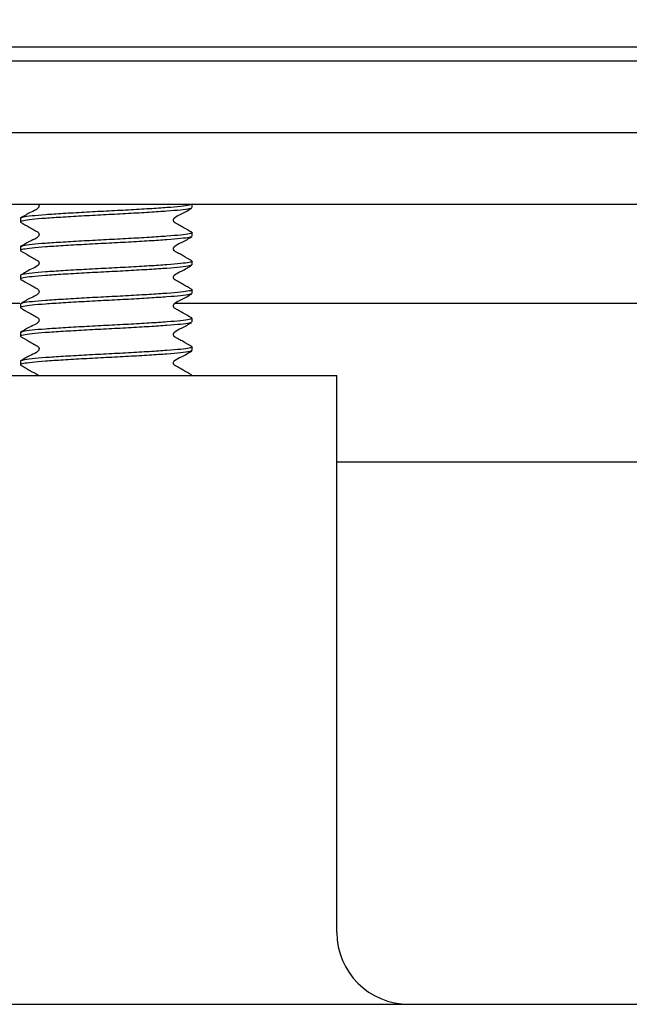
# Model space of a CAD drawing. Units: millimetres. Extents: x 18 to 1161, y 19 to 821.
# Drawn here: x 243 to 265, y 249 to 283 of the extents above; entities that cross this region are included whole.
import ezdxf

# ---------------------------------------------------------------- set-up
doc = ezdxf.new("R2010")
doc.units = ezdxf.units.MM
doc.header["$LTSCALE"] = 4
doc.layers.add('DRAWINGS', color=7, linetype='Continuous')

msp = doc.modelspace()

# ---------------------------------------------------------------- hatches: boundary and pattern name
at = {"layer": 'DRAWINGS', "linetype": 'Continuous', "lineweight": 18}
h = msp.add_hatch(dxfattribs=at)
h.set_pattern_fill('ANSI32', color=256, scale=4, style=0)
edge = h.paths.add_edge_path(flags=0)
edge.add_ellipse((312.25, 351.83), major_axis=(-3111.226, 0), ratio=0.00080354, start_angle=271.115219, end_angle=271.472245)
edge.add_arc((232.25, 351.83), 2.5, 88.5278, 91.4449)
edge.add_spline(control_points=[(232.187, 354.329), (230.983, 354.331), (229.76, 354.4), (228.579, 354.164), (227.642, 353.976), (226.725, 353.622), (225.905, 353.132), (225.089, 352.645), (224.346, 352.011), (223.736, 351.282), (223.126, 350.552), (222.633, 349.708), (222.299, 348.818), (221.843, 347.602), (221.771, 346.266), (221.703, 344.969), (221.452, 340.18), (221.201, 335.39), (220.949, 330.601), (220.609, 324.107), (220.269, 317.614), (219.928, 311.12), (219.59, 304.67), (219.252, 298.219), (218.914, 291.769)], knot_values=[0.000063, 0.000063, 0.000063, 0.000063, 0.003675, 0.003675, 0.003675, 0.006549, 0.006549, 0.006549, 0.009408, 0.009408, 0.009408, 0.012268, 0.012268, 0.012268, 0.0162, 0.0162, 0.0162, 0.03065, 0.03065, 0.03065, 0.050241, 0.050241, 0.050241, 0.069703, 0.069703, 0.069703, 0.069703], weights=[1, 1, 1, 1, 1, 1, 1, 1, 1, 1, 1, 1, 1, 1, 1, 1, 1, 1, 1, 1, 1, 1, 1, 1, 1], degree=3, periodic=0)
edge.add_ellipse((312.25, 289.27), major_axis=(-3111.226, 0), ratio=0.00080354, start_angle=271.719132, end_angle=271.831462)
edge.add_spline(control_points=[(212.817, 291.769), (212.257, 291.769), (211.69, 291.865), (211.162, 292.05), (210.634, 292.235), (210.13, 292.514), (209.693, 292.864), (209.257, 293.213), (208.875, 293.643), (208.579, 294.116), (208.349, 294.486), (208.165, 294.889), (208.038, 295.305)], knot_values=[0, 0, 0, 0, 0.001679, 0.001679, 0.001679, 0.003358, 0.003358, 0.003358, 0.005034, 0.005034, 0.005034, 0.006333, 0.006333, 0.006333, 0.006333], weights=[1, 1, 1, 1, 1, 1, 1, 1, 1, 1, 1, 1, 1], degree=3, periodic=0)
edge.add_spline(control_points=[(208.038, 295.305), (206.921, 298.958), (205.804, 302.611), (204.687, 306.265), (204.282, 307.589), (203.877, 308.914), (203.471, 310.239)], knot_values=[0.004858, 0.004858, 0.004858, 0.004858, 0.016318, 0.016318, 0.016318, 0.020474, 0.020474, 0.020474, 0.020474], weights=[1, 1, 1, 1, 1, 1, 1], degree=3, periodic=0)
edge.add_arc((201.415, 309.61), 2.15, 17.0022, 192.9978)
edge.add_spline(control_points=[(199.32, 309.127), (200.555, 303.776), (201.79, 298.425), (203.025, 293.074), (203.449, 291.24), (203.872, 289.405), (204.296, 287.57)], knot_values=[0.00099, 0.00099, 0.00099, 0.00099, 0.017465, 0.017465, 0.017465, 0.023114, 0.023114, 0.023114, 0.023114], weights=[1, 1, 1, 1, 1, 1, 1], degree=3, periodic=0)
edge.add_line((204.296, 287.57), (212.45, 287.57))
edge.add_line((212.45, 287.57), (212.45, 282.27))
edge.add_line((212.45, 282.27), (223.415, 282.27))
edge.add_line((223.415, 282.27), (223.65, 286.77))
edge.add_spline(control_points=[(223.65, 286.77), (223.976, 292.977), (224.301, 299.185), (224.626, 305.392), (224.952, 311.599), (225.277, 317.806), (225.602, 324.014), (225.917, 330.022), (226.232, 336.03), (226.547, 342.038), (226.627, 343.559), (226.502, 345.112), (226.835, 346.598), (226.921, 346.982), (227.076, 347.357), (227.285, 347.69), (227.494, 348.021), (227.762, 348.321), (228.068, 348.566), (228.373, 348.81), (228.725, 349.005), (229.094, 349.134), (229.463, 349.263), (229.859, 349.33), (230.25, 349.33)], knot_values=[0, 0, 0, 0, 0.018647, 0.018647, 0.018647, 0.037295, 0.037295, 0.037295, 0.055344, 0.055344, 0.055344, 0.059913, 0.059913, 0.059913, 0.061097, 0.061097, 0.061097, 0.062273, 0.062273, 0.062273, 0.063449, 0.063449, 0.063449, 0.064624, 0.064624, 0.064624, 0.064624], weights=[1, 1, 1, 1, 1, 1, 1, 1, 1, 1, 1, 1, 1, 1, 1, 1, 1, 1, 1, 1, 1, 1, 1, 1, 1], degree=3, periodic=0)
edge.add_line((230.25, 349.33), (254.725, 349.33))
edge.add_line((254.725, 349.33), (254.207, 352.264))
edge.add_arc((251.745, 351.83), 2.5, 10, 91.1152)

# ---------------------------------------------------------------- linework, layer by layer
at = {"color": 7, "linetype": 'Continuous', "lineweight": 25}
for p, q in [((231.25, 282.27), (312.25, 282.27)), ((312.25, 281.77), (231.75, 281.77)), ((235.75, 279.27), (388.75, 279.27)), ((235.75, 276.77), (388.75, 276.77)), ((249.518, 276.645), (249.518, 276.77)), ((243.518, 276.27), (243.518, 276.145)), ((249.518, 275.645), (249.518, 275.77)), ((243.518, 275.27), (243.518, 275.145)), ((249.518, 274.645), (249.518, 274.77)), ((243.518, 274.27), (243.518, 274.145)), ((249.518, 273.645), (249.518, 273.77)), ((243.502, 273.294), (221.878, 273.294)), ((243.518, 273.27), (243.518, 273.145)), ((309.25, 273.294), (248.887, 273.294)), ((249.518, 272.645), (249.518, 272.77)), ((243.518, 272.27), (243.518, 272.145)), ((249.518, 271.645), (249.518, 271.77)), ((243.518, 271.27), (243.518, 271.145)), ((238.456, 270.774), (254.579, 270.774)), ((249.482, 270.784), (249.518, 270.77)), ((254.579, 251.282), (254.579, 270.774)), ((254.579, 267.751), (304.189, 267.751)), ((233.715, 248.763), (390.786, 248.763))]:
    msp.add_line(p, q, dxfattribs=at)
msp.add_arc((257.098, 251.282), 2.519, 180, 270, dxfattribs=at)
for points, knots in [([(249.518, 276.77), (249.498, 276.757), (249.458, 276.729), (249.143, 276.686), (248.664, 276.645), (248.035, 276.604), (247.303, 276.561), (246.518, 276.52), (245.732, 276.479), (245.001, 276.436), (244.372, 276.395), (243.892, 276.354), (243.577, 276.311), (243.537, 276.284), (243.518, 276.27)], [0, 0, 0, 0, 0.082851, 0.167149, 0.25, 0.332851, 0.417148, 0.5, 0.582852, 0.667149, 0.75, 0.832851, 0.917149, 1, 1, 1, 1]), ([(244.145, 276.77), (244.146, 276.768), (244.155, 276.759), (244.164, 276.736), (244.169, 276.705), (244.164, 276.673), (244.151, 276.645), (244.07, 276.563), (243.834, 276.473), (243.641, 276.352), (243.523, 276.279)], [0, 0, 0, 0, 0.008674, 0.043465, 0.079887, 0.116432, 0.151592, 0.184153, 0.504835, 1, 1, 1, 1]), ([(249.483, 276.631), (249.468, 276.622), (249.43, 276.599), (249.141, 276.561), (248.665, 276.52), (248.035, 276.479), (247.303, 276.436), (246.518, 276.395), (245.732, 276.354), (245, 276.311), (244.373, 276.27), (243.887, 276.229), (243.597, 276.186), (243.483, 276.155), (243.533, 276.138), (243.544, 276.135)], [0, 0, 0, 0, 0.054471, 0.139413, 0.222898, 0.306383, 0.391325, 0.474811, 0.558297, 0.643239, 0.726724, 0.810209, 0.895151, 0.978637, 1, 1, 1, 1]), ([(249.505, 275.784), (249.406, 275.842), (249.254, 275.929), (249.074, 276.031), (248.98, 276.085), (248.931, 276.111), (248.903, 276.129), (248.884, 276.15), (248.871, 276.178), (248.866, 276.21), (248.872, 276.241), (248.885, 276.269), (248.966, 276.351), (249.202, 276.44), (249.39, 276.559), (249.505, 276.631)], [0, 0, 0, 0, 0.218976, 0.334347, 0.393451, 0.423352, 0.438985, 0.456339, 0.475132, 0.494785, 0.514511, 0.533507, 0.551163, 0.726604, 1, 1, 1, 1]), ([(243.525, 276.135), (243.625, 276.077), (243.779, 275.988), (243.961, 275.885), (244.055, 275.831), (244.104, 275.804), (244.133, 275.786), (244.151, 275.764), (244.165, 275.737), (244.169, 275.705), (244.164, 275.673), (244.151, 275.645), (244.071, 275.563), (243.834, 275.473), (243.641, 275.352), (243.523, 275.279)], [0, 0, 0, 0, 0.219436, 0.335098, 0.394393, 0.4244, 0.440124, 0.45765, 0.476684, 0.496606, 0.516604, 0.535836, 0.553654, 0.729096, 1, 1, 1, 1]), ([(249.482, 275.784), (249.497, 275.78), (249.553, 275.761), (249.44, 275.729), (249.148, 275.686), (248.663, 275.645), (248.035, 275.604), (247.303, 275.561), (246.518, 275.52), (245.732, 275.479), (245.001, 275.436), (244.372, 275.395), (243.892, 275.354), (243.577, 275.311), (243.537, 275.284), (243.518, 275.27)], [0, 0, 0, 0, 0.0282118, 0.1087257, 0.1906449, 0.2711587, 0.3516725, 0.4335917, 0.5141056, 0.5946201, 0.6765393, 0.7570532, 0.837567, 0.9194862, 1, 1, 1, 1]), ([(249.483, 275.631), (249.468, 275.622), (249.43, 275.599), (249.141, 275.561), (248.665, 275.52), (248.035, 275.479), (247.303, 275.436), (246.518, 275.395), (245.732, 275.354), (245, 275.311), (244.373, 275.27), (243.887, 275.229), (243.597, 275.186), (243.483, 275.155), (243.533, 275.138), (243.544, 275.135)], [0, 0, 0, 0, 0.054471, 0.139413, 0.222898, 0.306383, 0.391325, 0.474811, 0.558297, 0.643239, 0.726724, 0.810209, 0.895152, 0.978637, 1, 1, 1, 1]), ([(249.505, 274.784), (249.406, 274.842), (249.254, 274.929), (249.074, 275.031), (248.98, 275.085), (248.931, 275.111), (248.903, 275.129), (248.884, 275.15), (248.871, 275.178), (248.866, 275.21), (248.872, 275.241), (248.885, 275.269), (248.966, 275.351), (249.202, 275.44), (249.39, 275.559), (249.505, 275.631)], [0, 0, 0, 0, 0.218976, 0.334349, 0.393451, 0.423352, 0.438987, 0.456338, 0.475131, 0.494784, 0.51451, 0.53351, 0.551163, 0.726604, 1, 1, 1, 1]), ([(243.525, 275.135), (243.625, 275.077), (243.779, 274.988), (243.961, 274.885), (244.055, 274.831), (244.104, 274.804), (244.133, 274.786), (244.151, 274.764), (244.165, 274.737), (244.169, 274.705), (244.164, 274.673), (244.151, 274.645), (244.071, 274.563), (243.834, 274.473), (243.641, 274.352), (243.523, 274.279)], [0, 0, 0, 0, 0.219436, 0.335097, 0.394392, 0.4244, 0.440121, 0.45765, 0.47668, 0.496607, 0.516605, 0.535837, 0.553654, 0.729096, 1, 1, 1, 1]), ([(249.482, 274.784), (249.497, 274.78), (249.553, 274.761), (249.44, 274.729), (249.148, 274.686), (248.663, 274.645), (248.035, 274.604), (247.303, 274.561), (246.518, 274.52), (245.732, 274.479), (245.001, 274.436), (244.372, 274.395), (243.892, 274.354), (243.577, 274.311), (243.537, 274.284), (243.518, 274.27)], [0, 0, 0, 0, 0.028212, 0.108726, 0.190645, 0.271159, 0.351673, 0.433592, 0.514106, 0.59462, 0.676539, 0.757053, 0.837567, 0.919486, 1, 1, 1, 1]), ([(249.483, 274.631), (249.468, 274.622), (249.43, 274.599), (249.141, 274.561), (248.665, 274.52), (248.035, 274.479), (247.303, 274.436), (246.518, 274.395), (245.732, 274.354), (245, 274.311), (244.373, 274.27), (243.887, 274.229), (243.597, 274.186), (243.483, 274.155), (243.533, 274.138), (243.544, 274.135)], [0, 0, 0, 0, 0.0544706, 0.1394129, 0.222898, 0.3063832, 0.3913255, 0.4748106, 0.5582965, 0.6432389, 0.726724, 0.8102091, 0.8951515, 0.9786366, 1, 1, 1, 1]), ([(249.505, 273.784), (249.406, 273.842), (249.254, 273.929), (249.074, 274.031), (248.98, 274.085), (248.931, 274.111), (248.903, 274.129), (248.884, 274.15), (248.871, 274.178), (248.866, 274.21), (248.872, 274.241), (248.885, 274.269), (248.966, 274.351), (249.202, 274.44), (249.39, 274.559), (249.505, 274.631)], [0, 0, 0, 0, 0.218975, 0.334348, 0.393452, 0.42335, 0.438986, 0.456337, 0.47513, 0.494787, 0.514508, 0.533508, 0.551165, 0.726605, 1, 1, 1, 1]), ([(243.525, 274.135), (243.625, 274.077), (243.779, 273.988), (243.961, 273.885), (244.055, 273.831), (244.104, 273.804), (244.133, 273.786), (244.151, 273.764), (244.165, 273.737), (244.169, 273.705), (244.164, 273.673), (244.151, 273.645), (244.07, 273.563), (243.834, 273.473), (243.641, 273.352), (243.523, 273.279)], [0, 0, 0, 0, 0.219436, 0.335098, 0.39439, 0.4244, 0.440121, 0.457651, 0.476681, 0.496607, 0.516605, 0.535838, 0.553651, 0.729096, 1, 1, 1, 1]), ([(249.483, 273.631), (249.468, 273.622), (249.43, 273.599), (249.141, 273.561), (248.665, 273.52), (248.035, 273.479), (247.303, 273.436), (246.518, 273.395), (245.732, 273.354), (245, 273.311), (244.373, 273.27), (243.887, 273.229), (243.597, 273.186), (243.483, 273.155), (243.533, 273.138), (243.544, 273.135)], [0, 0, 0, 0, 0.054471, 0.139413, 0.222898, 0.306383, 0.391325, 0.474811, 0.558297, 0.643239, 0.726724, 0.810209, 0.895151, 0.978637, 1, 1, 1, 1]), ([(249.482, 273.784), (249.497, 273.78), (249.553, 273.761), (249.44, 273.729), (249.148, 273.686), (248.663, 273.645), (248.035, 273.604), (247.303, 273.561), (246.518, 273.52), (245.732, 273.479), (245.001, 273.436), (244.372, 273.395), (243.892, 273.354), (243.577, 273.311), (243.537, 273.284), (243.518, 273.27)], [0, 0, 0, 0, 0.028212, 0.108726, 0.190645, 0.271159, 0.351672, 0.433592, 0.514106, 0.59462, 0.676539, 0.757053, 0.837567, 0.919486, 1, 1, 1, 1]), ([(249.505, 272.784), (249.406, 272.842), (249.254, 272.929), (249.074, 273.031), (248.98, 273.085), (248.931, 273.111), (248.903, 273.129), (248.884, 273.15), (248.871, 273.178), (248.866, 273.21), (248.872, 273.241), (248.885, 273.269), (248.966, 273.351), (249.202, 273.44), (249.39, 273.559), (249.505, 273.631)], [0, 0, 0, 0, 0.218976, 0.334346, 0.393451, 0.423349, 0.438985, 0.456339, 0.475132, 0.494785, 0.514511, 0.533507, 0.551164, 0.726604, 1, 1, 1, 1]), ([(243.525, 273.135), (243.625, 273.077), (243.779, 272.988), (243.961, 272.885), (244.055, 272.831), (244.104, 272.804), (244.133, 272.786), (244.151, 272.764), (244.165, 272.737), (244.169, 272.705), (244.164, 272.673), (244.151, 272.645), (244.07, 272.563), (243.834, 272.473), (243.641, 272.352), (243.523, 272.279)], [0, 0, 0, 0, 0.219434, 0.335098, 0.39439, 0.4244, 0.440121, 0.457647, 0.476681, 0.496608, 0.516601, 0.535838, 0.553651, 0.729096, 1, 1, 1, 1]), ([(249.483, 272.631), (249.468, 272.622), (249.43, 272.599), (249.141, 272.561), (248.665, 272.52), (248.035, 272.479), (247.303, 272.436), (246.518, 272.395), (245.732, 272.354), (245, 272.311), (244.373, 272.27), (243.887, 272.229), (243.597, 272.186), (243.483, 272.155), (243.533, 272.138), (243.544, 272.135)], [0, 0, 0, 0, 0.054471, 0.139413, 0.222898, 0.306383, 0.391326, 0.474811, 0.558297, 0.643239, 0.726724, 0.810209, 0.895152, 0.978637, 1, 1, 1, 1]), ([(249.482, 272.784), (249.497, 272.78), (249.553, 272.761), (249.44, 272.729), (249.148, 272.686), (248.663, 272.645), (248.035, 272.604), (247.303, 272.561), (246.518, 272.52), (245.732, 272.479), (245.001, 272.436), (244.372, 272.395), (243.892, 272.354), (243.577, 272.311), (243.537, 272.284), (243.518, 272.27)], [0, 0, 0, 0, 0.0282118, 0.1087257, 0.1906449, 0.2711587, 0.3516725, 0.4335917, 0.5141056, 0.5946201, 0.6765393, 0.7570532, 0.837567, 0.9194862, 1, 1, 1, 1]), ([(249.505, 271.784), (249.406, 271.842), (249.254, 271.929), (249.074, 272.031), (248.98, 272.085), (248.931, 272.111), (248.903, 272.129), (248.884, 272.15), (248.871, 272.178), (248.866, 272.21), (248.872, 272.241), (248.885, 272.269), (248.966, 272.351), (249.202, 272.44), (249.39, 272.559), (249.505, 272.631)], [0, 0, 0, 0, 0.218976, 0.334348, 0.393451, 0.423351, 0.438984, 0.456338, 0.475132, 0.494784, 0.51451, 0.533511, 0.551164, 0.726604, 1, 1, 1, 1]), ([(243.525, 272.135), (243.625, 272.077), (243.779, 271.988), (243.961, 271.885), (244.055, 271.831), (244.104, 271.804), (244.133, 271.786), (244.151, 271.764), (244.165, 271.737), (244.169, 271.705), (244.164, 271.673), (244.151, 271.645), (244.071, 271.563), (243.834, 271.473), (243.641, 271.352), (243.523, 271.279)], [0, 0, 0, 0, 0.219436, 0.335098, 0.394393, 0.4244, 0.440124, 0.45765, 0.476684, 0.496606, 0.516604, 0.535836, 0.553654, 0.729096, 1, 1, 1, 1]), ([(249.483, 271.631), (249.468, 271.622), (249.43, 271.599), (249.141, 271.561), (248.665, 271.52), (248.035, 271.479), (247.303, 271.436), (246.518, 271.395), (245.732, 271.354), (245, 271.311), (244.373, 271.27), (243.887, 271.229), (243.597, 271.186), (243.483, 271.155), (243.533, 271.138), (243.544, 271.135)], [0, 0, 0, 0, 0.054471, 0.139413, 0.222898, 0.306383, 0.391325, 0.474811, 0.558297, 0.643239, 0.726724, 0.810209, 0.895152, 0.978637, 1, 1, 1, 1]), ([(249.482, 271.784), (249.497, 271.78), (249.553, 271.761), (249.44, 271.729), (249.148, 271.686), (248.663, 271.645), (248.035, 271.604), (247.303, 271.561), (246.518, 271.52), (245.732, 271.479), (245.001, 271.436), (244.372, 271.395), (243.892, 271.354), (243.577, 271.311), (243.537, 271.284), (243.518, 271.27)], [0, 0, 0, 0, 0.0282118, 0.1087257, 0.1906449, 0.2711587, 0.3516725, 0.4335917, 0.5141056, 0.5946201, 0.6765393, 0.7570532, 0.837567, 0.9194862, 1, 1, 1, 1]), ([(249.505, 270.784), (249.406, 270.842), (249.254, 270.929), (249.074, 271.031), (248.98, 271.085), (248.931, 271.111), (248.903, 271.129), (248.884, 271.15), (248.871, 271.178), (248.866, 271.21), (248.872, 271.241), (248.885, 271.269), (248.966, 271.351), (249.202, 271.44), (249.39, 271.559), (249.505, 271.631)], [0, 0, 0, 0, 0.218976, 0.334349, 0.393451, 0.423352, 0.438987, 0.456338, 0.475131, 0.494784, 0.51451, 0.53351, 0.551163, 0.726604, 1, 1, 1, 1]), ([(243.525, 271.135), (243.625, 271.077), (243.78, 270.988), (243.961, 270.885), (244.056, 270.831), (244.104, 270.804), (244.13, 270.789), (244.138, 270.778), (244.141, 270.774)], [0, 0, 0, 0, 0.488373, 0.745789, 0.87775, 0.944539, 0.979528, 1, 1, 1, 1])]:
    msp.add_open_spline(points, degree=3, knots=knots, dxfattribs=at)

doc.saveas('drawing.dxf')
